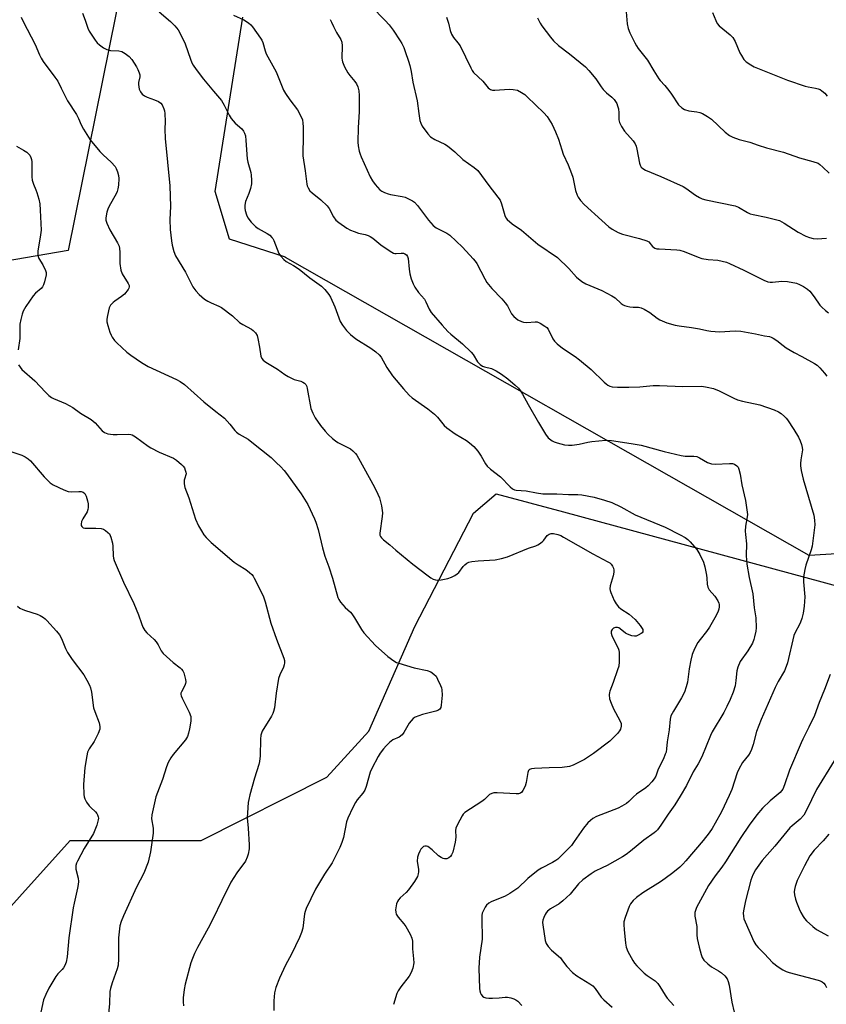
# Model space of a CAD drawing. Units: inches. Extents: x 1303766 to 1309766, y 561447 to 565446.
# Drawn here: x 1304358 to 1304656, y 562247 to 562611 of the extents above; entities that cross this region are included whole.
import ezdxf

# ---------------------------------------------------------------- set-up
doc = ezdxf.new("R2010")
doc.units = ezdxf.units.IN
doc.header["$MEASUREMENT"] = 0
for name, color, linetype in [('NTRL-Farm Land', 3, 'Continuous'), ('NTRL-Trees', 3, 'Continuous'), ('Undefined', 1, 'Continuous')]:
    doc.layers.add(name, color=color, linetype=linetype)

msp = doc.modelspace()

# ---------------------------------------------------------------- linework, layer by layer
at = {"layer": 'NTRL-Farm Land'}
msp.add_lwpolyline([(1304500.1, 563138.32), (1304376.28, 562525.49), (1304061.13, 562471.32), (1303961.01, 562555.03), (1303918.72, 562596.24), (1303769.13, 562616.64), (1303766.37, 562516.88), (1303766.46, 563300.45)], dxfattribs=at)
at = {"layer": 'NTRL-Trees'}
msp.add_lwpolyline([(1304339.51, 562266.16), (1304377.01, 562307.64), (1304410.35, 562307.64), (1304425.38, 562307.64), (1304471.76, 562331.08), (1304487.21, 562348.08), (1304504.22, 562386.73), (1304525.86, 562428.46), (1304534.29, 562435.69), (1304559.13, 562428.97), (1304661.77, 562401.22)], dxfattribs=at)
msp.add_polyline3d([(1304753.73, 562632.05, 0), (1304755.61, 562605.03, 0), (1304783.38, 562538.97, 0), (1304795.77, 562504.44, 0), (1304798.02, 562457.14, 0), (1304795.77, 562433.12, 0), (1304776.63, 562418.86, 0), (1304730.46, 562414.73, 0), (1304692.55, 562415.48, 0), (1304649.75, 562412.89, 0), (1304456.55, 562522.81, 0), (1304456.53, 562522.93, 0), (1304435.82, 562529.58, 0), (1304430.56, 562547.22, 0), (1304440.7, 562611.54, 0)], dxfattribs=at)
at = {"layer": 'Undefined'}
for points, elevation in [([(1304488.16, 562615.58), (1304493.28, 562610.38), (1304494.8, 562608.69), (1304496.22, 562606.78), (1304498.84, 562602.84), (1304499.42, 562601.83), (1304500.13, 562600.31), (1304500.65, 562598.95), (1304501.92, 562595.32), (1304502.4, 562593.67), (1304502.88, 562591.5), (1304503.55, 562587.52), (1304505.16, 562580.67), (1304505.72, 562575.99), (1304506.13, 562573.46), (1304506.44, 562572.38), (1304507, 562571.36), (1304509.04, 562568.48), (1304510.01, 562567.45), (1304511.57, 562566.45), (1304515.31, 562564.64), (1304516.33, 562564.04), (1304519.01, 562561.82), (1304521.97, 562559.05), (1304526.14, 562556.14), (1304527.46, 562555), (1304531.58, 562549.44), (1304534.86, 562545.19), (1304535.69, 562543.97), (1304536.23, 562542.67), (1304537.5, 562538.31), (1304537.83, 562537.55), (1304538.31, 562536.89), (1304540.22, 562535.28), (1304543.64, 562532.98), (1304547, 562529.95), (1304549.69, 562527.83), (1304556.87, 562522.86), (1304561.05, 562518.78), (1304563.94, 562515.59), (1304565.88, 562514), (1304567.31, 562513.12), (1304573.29, 562510.67), (1304576.99, 562508.75), (1304578.24, 562507.96), (1304580.41, 562505.92), (1304581.11, 562505.41), (1304581.62, 562505.15), (1304582.45, 562504.89), (1304583.62, 562504.69), (1304584.81, 562504.58), (1304586.79, 562504.56), (1304587.83, 562504.31), (1304588.88, 562503.77), (1304590.92, 562502.51), (1304593.72, 562500.47), (1304594.73, 562499.88), (1304597.3, 562498.71), (1304600.32, 562497.86), (1304601.76, 562497.62), (1304606.35, 562497.08), (1304609.28, 562496.51), (1304612.03, 562495.87), (1304613.48, 562495.68), (1304616.75, 562495.48), (1304622.49, 562495.78), (1304624.51, 562495.68), (1304630.01, 562494.73), (1304633.31, 562493.97), (1304635.16, 562493.65), (1304635.72, 562493.49), (1304636.45, 562493.14), (1304637.85, 562492.2), (1304640.15, 562490.39), (1304641.35, 562489.57), (1304644.31, 562487.78), (1304647.08, 562486.37), (1304651.75, 562483.77), (1304652.73, 562483.12), (1304653.76, 562482.13), (1304655.46, 562480.19), (1304656.29, 562479.03)], 380), ([(1304582.13, 562615.06), (1304582.6, 562609.06), (1304582.94, 562607.39), (1304583.56, 562605.74), (1304585.44, 562602.03), (1304586.01, 562600.99), (1304586.66, 562600.03), (1304590.11, 562595.7), (1304592.43, 562591.74), (1304594.29, 562588.79), (1304594.81, 562588.13), (1304596.49, 562586.36), (1304597.96, 562584.51), (1304599.01, 562583.09), (1304601.62, 562579.21), (1304602.77, 562578.04), (1304603.75, 562577.5), (1304605.4, 562577.03), (1304608.28, 562576.65), (1304609.4, 562576.41), (1304610.48, 562575.96), (1304612.3, 562574.96), (1304613.71, 562573.92), (1304618.8, 562569.15), (1304620.4, 562567.95), (1304621.63, 562567.27), (1304624.01, 562566.43), (1304627.87, 562565.4), (1304631.02, 562564.3), (1304634.06, 562563.35), (1304640.34, 562561.7), (1304646.23, 562559.67), (1304651.17, 562558.33), (1304653.06, 562557.62), (1304653.78, 562557.17), (1304654.87, 562556.23), (1304657.18, 562554.04)], 374), ([(1304614.13, 562613.26), (1304615.35, 562610.29), (1304615.87, 562609.26), (1304616.58, 562608.41), (1304620.63, 562604.99), (1304621.59, 562604.01), (1304622.42, 562602.55), (1304624.25, 562598.4), (1304624.79, 562597.37), (1304625.73, 562595.92), (1304626.57, 562595.13), (1304628.26, 562593.98), (1304629.55, 562593.28), (1304641.84, 562588.25), (1304648.31, 562586.06), (1304649.46, 562585.8), (1304652.09, 562585.38), (1304653.1, 562585.13), (1304653.82, 562584.82), (1304654.52, 562584.37), (1304655.58, 562583.48), (1304656.46, 562582.35)], 372), ([(1304515.94, 562611.54), (1304516.62, 562609.3), (1304517.29, 562606.62), (1304517.78, 562605.32), (1304518.49, 562604.1), (1304520.16, 562602.14), (1304520.95, 562600.99), (1304524.89, 562592.82), (1304525.43, 562591.84), (1304525.92, 562591.16), (1304529.34, 562587.89), (1304531.34, 562585.45), (1304531.76, 562585.08), (1304532.19, 562584.83), (1304532.93, 562584.62), (1304533.78, 562584.58), (1304539.09, 562584.94), (1304540.54, 562584.92), (1304542.15, 562584.56), (1304543.65, 562583.79), (1304544.83, 562583), (1304545.71, 562582.22), (1304551.84, 562576.27), (1304553.05, 562574.85), (1304554.89, 562571.97), (1304556.13, 562569.3), (1304557.25, 562566.58), (1304558.45, 562562.56), (1304558.98, 562561.05), (1304560.8, 562557.12), (1304562.11, 562553.91), (1304562.56, 562552.55), (1304563.6, 562547.58), (1304564.11, 562545.91), (1304564.53, 562545.15), (1304565.39, 562543.95), (1304566.8, 562542.47), (1304573.24, 562536.48), (1304575.9, 562534.17), (1304577.07, 562533.31), (1304579.34, 562532.1), (1304580.92, 562531.44), (1304587.13, 562529.93), (1304589.85, 562529.02), (1304590.55, 562528.6), (1304591.92, 562526.98), (1304592.34, 562526.62), (1304592.81, 562526.34), (1304593.62, 562526.12), (1304594.47, 562526.02), (1304600.9, 562525.72), (1304602.05, 562525.59), (1304603.68, 562525.07), (1304608.8, 562522.97), (1304610.18, 562522.51), (1304612.5, 562522.11), (1304616.07, 562521.82), (1304619.26, 562521.12), (1304620.33, 562520.71), (1304625.72, 562518.2), (1304633, 562514.51), (1304634.56, 562513.87), (1304635.39, 562513.73), (1304636.24, 562513.7), (1304639.73, 562514.08), (1304641.74, 562513.95), (1304645.14, 562513.37), (1304646.2, 562512.95), (1304647.73, 562512.12), (1304649.19, 562511.18), (1304650.03, 562510.4), (1304651.69, 562508.37), (1304653.72, 562505.32), (1304654.51, 562504.48), (1304655.8, 562503.3), (1304656.92, 562502.38)], 378), ([(1304549.5, 562611.34), (1304550.48, 562609.34), (1304551.09, 562608.36), (1304554.3, 562604.18), (1304555.42, 562602.83), (1304557.27, 562601.14), (1304561.31, 562598.09), (1304567.27, 562593.18), (1304568.43, 562591.9), (1304571.03, 562588.81), (1304573.06, 562585.8), (1304573.78, 562584.89), (1304575.02, 562583.64), (1304577, 562582.01), (1304577.79, 562581.16), (1304578.75, 562579.71), (1304579.06, 562578.89), (1304579.36, 562577.75), (1304579.59, 562576.29), (1304579.55, 562573.64), (1304579.76, 562572.73), (1304580.54, 562571.21), (1304581.63, 562569.51), (1304584.8, 562565.9), (1304585.6, 562564.77), (1304585.9, 562563.97), (1304586.18, 562562.85), (1304587.12, 562557.67), (1304587.4, 562556.89), (1304587.83, 562556.24), (1304588.41, 562555.7), (1304589.41, 562555.15), (1304595.1, 562552.72), (1304603.28, 562549.04), (1304604.28, 562548.42), (1304607.87, 562545.85), (1304609.29, 562544.98), (1304610.27, 562544.5), (1304611.67, 562544.12), (1304622.43, 562541.91), (1304623.75, 562541.39), (1304626.97, 562539.51), (1304628.03, 562539.04), (1304629.18, 562538.74), (1304633.88, 562537.8), (1304637.36, 562536.93), (1304638.78, 562536.5), (1304640.53, 562535.58), (1304645.7, 562532.27), (1304648.57, 562530.77), (1304649.92, 562530.22), (1304651.31, 562529.88), (1304652.72, 562529.7), (1304656.17, 562529.95)], 376), ([(1304357.58, 562394.2), (1304358.49, 562393.49), (1304359.49, 562392.95), (1304360.59, 562392.54), (1304364.85, 562391.21), (1304365.91, 562390.73), (1304367.15, 562390.01), (1304367.84, 562389.48), (1304368.46, 562388.86), (1304372, 562384.9), (1304373.12, 562383.54), (1304373.81, 562382.27), (1304375.34, 562378.6), (1304376.07, 562377.13), (1304377.81, 562374.48), (1304382.03, 562368.84), (1304383.23, 562366.85), (1304384.18, 562365.06), (1304384.52, 562364.01), (1304384.84, 562362.38), (1304385.68, 562356.67), (1304386.13, 562355.28), (1304387.7, 562351.17), (1304388.02, 562349.8), (1304387.97, 562348.73), (1304387.34, 562347.13), (1304385.88, 562344.28), (1304384, 562341.56), (1304383.62, 562340.83), (1304383.44, 562340.29), (1304383.14, 562338.89), (1304382.47, 562334.61), (1304382, 562328.37), (1304382.11, 562324.67), (1304382.2, 562323.84), (1304382.42, 562323.04), (1304383.08, 562321.81), (1304384.06, 562320.44), (1304384.65, 562319.83), (1304386.38, 562318.33), (1304386.9, 562317.68), (1304387.15, 562317.2), (1304387.4, 562316.43), (1304387.46, 562315.9), (1304387.41, 562315.34), (1304386.83, 562313.38), (1304385.67, 562310.34), (1304382.13, 562304.7), (1304379.74, 562300.08), (1304379.39, 562299.3), (1304379.13, 562298.5), (1304379.08, 562297.95), (1304379.16, 562297.13), (1304379.98, 562293.83), (1304380.06, 562292.51), (1304380.01, 562291.45), (1304379.77, 562290.09), (1304378.5, 562284.59), (1304378.17, 562282.84), (1304376.54, 562271.76), (1304375.89, 562264.82), (1304375.51, 562262.81), (1304375.09, 562261.51), (1304374.62, 562260.67), (1304374.11, 562260.08), (1304372.46, 562258.53), (1304371.7, 562257.54), (1304369.2, 562253.16), (1304368, 562250.81), (1304367.22, 562248.92), (1304365.78, 562242.61)], 396), ([(1304657.54, 562368.97), (1304655.49, 562363.37), (1304653.47, 562358.58), (1304651.74, 562353.86), (1304649.72, 562349.52), (1304647.42, 562345.12), (1304646.8, 562343.78), (1304642.58, 562333.7), (1304640.71, 562328.23), (1304640.03, 562326.59), (1304639.63, 562325.98), (1304639.12, 562325.41), (1304635.35, 562322.28), (1304632.56, 562319.58), (1304630.44, 562317.16), (1304627.59, 562313.3), (1304624.55, 562308.78), (1304618.86, 562299.77), (1304617.54, 562297.91), (1304615.07, 562294.69), (1304612.59, 562291.06), (1304608.26, 562282.95), (1304607.81, 562281.92), (1304607.59, 562281.12), (1304607.64, 562279.71), (1304608.28, 562275.99), (1304608.31, 562272.91), (1304608.44, 562271.51), (1304609.17, 562268.32), (1304609.93, 562265.58), (1304610.3, 562264.52), (1304610.89, 562263.58), (1304612.34, 562262.17), (1304613.73, 562261.1), (1304616.27, 562259.65), (1304617.38, 562258.88), (1304618.63, 562257.75), (1304619.47, 562256.63), (1304619.93, 562255.62), (1304620.31, 562254.28), (1304621.28, 562248.06), (1304622.06, 562244.37)], 380), ([(1304658.98, 562337.04), (1304652.53, 562326.48), (1304648.86, 562318.9), (1304647.83, 562317.09), (1304646.43, 562315.6), (1304643.5, 562313.13), (1304642.7, 562312.32), (1304637.14, 562305.58), (1304632.42, 562300.26), (1304631.16, 562298.6), (1304629.98, 562296.89), (1304629.03, 562295.03), (1304628.29, 562293.08), (1304626.3, 562285.37), (1304625.51, 562281.7), (1304625.43, 562280.84), (1304625.5, 562279.81), (1304625.71, 562278.79), (1304626.11, 562277.68), (1304629.35, 562270.4), (1304630.07, 562269.19), (1304630.95, 562268.15), (1304633.26, 562265.91), (1304636.3, 562262.61), (1304638.33, 562261.06), (1304640.02, 562260), (1304641.33, 562259.4), (1304642.42, 562259.01), (1304653.06, 562256.2), (1304653.9, 562255.92), (1304654.64, 562255.52), (1304655.23, 562255), (1304655.73, 562254.4), (1304656.19, 562253.43)], 378), ([(1304657.1, 562310.07), (1304654.99, 562307.61), (1304651.59, 562304.08), (1304650.07, 562302.02), (1304648.05, 562298.39), (1304645.38, 562292.94), (1304644.66, 562290.74), (1304644.41, 562289.62), (1304644.31, 562288.77), (1304644.39, 562287.68), (1304644.73, 562286.05), (1304645.09, 562284.94), (1304646.09, 562282.49), (1304646.7, 562281.15), (1304647.56, 562279.6), (1304648.06, 562278.88), (1304648.83, 562278.05), (1304651.11, 562275.91), (1304652.47, 562274.88), (1304656.75, 562272.53)], 376)]:
    msp.add_lwpolyline(points, dxfattribs=dict(at, elevation=elevation))
for points in [[(1304381.54, 562613.04, 388), (1304382.6, 562610.43, 388), (1304383.59, 562607.47, 388), (1304384.07, 562606.44, 388), (1304386.28, 562603.02, 388), (1304387.01, 562602.15, 388), (1304387.81, 562601.36, 388), (1304389.32, 562600.2, 388), (1304390.57, 562599.63, 388), (1304391.97, 562599.32, 388), (1304394.97, 562599.09, 388), (1304396.11, 562598.86, 388), (1304397.32, 562598.21, 388), (1304398.85, 562596.99, 388), (1304399.73, 562595.88, 388), (1304401.49, 562593.25, 388), (1304402.05, 562592.28, 388), (1304402.55, 562591.04, 388), (1304402.72, 562590.28, 388), (1304402.74, 562589.58, 388), (1304402.3, 562587.51, 388), (1304402.25, 562586.67, 388), (1304402.52, 562584.97, 388), (1304402.95, 562583.97, 388), (1304403.65, 562583.19, 388), (1304404.5, 562582.54, 388), (1304405.49, 562582.06, 388), (1304408.1, 562581.07, 388), (1304409.62, 562580.41, 388), (1304410.5, 562579.83, 388), (1304410.97, 562579.22, 388), (1304411.64, 562577.77, 388), (1304411.84, 562577, 388), (1304411.98, 562575.95, 388), (1304412.13, 562573.07, 388), (1304411.98, 562570.18, 388), (1304412.07, 562566.82, 388), (1304413.79, 562549.35, 388), (1304414.03, 562541.66, 388), (1304413.76, 562536.91, 388), (1304413.94, 562533.16, 388), (1304414.38, 562529.07, 388), (1304414.65, 562527.36, 388), (1304415.27, 562525.12, 388), (1304415.89, 562523.49, 388), (1304419.58, 562517.39, 388), (1304422.36, 562512, 388), (1304423.36, 562510.58, 388), (1304424.63, 562509.23, 388), (1304426.64, 562507.51, 388), (1304427.82, 562506.69, 388), (1304429.08, 562506.08, 388), (1304431.91, 562504.93, 388), (1304432.9, 562504.38, 388), (1304436.88, 562501.29, 388), (1304439.54, 562498.82, 388), (1304440.74, 562498.09, 388), (1304443.9, 562496.42, 388), (1304444.58, 562495.88, 388), (1304445.39, 562495.03, 388), (1304445.99, 562494.07, 388), (1304446.31, 562492.97, 388), (1304446.9, 562489.79, 388), (1304447.38, 562486.46, 388), (1304447.78, 562485.57, 388), (1304448.27, 562484.99, 388), (1304449.21, 562484.29, 388), (1304453.55, 562481.63, 388), (1304456.3, 562479.64, 388), (1304457.48, 562478.9, 388), (1304459.71, 562477.81, 388), (1304462.17, 562477.17, 388), (1304462.94, 562476.88, 388), (1304463.55, 562476.49, 388), (1304464.03, 562475.97, 388), (1304464.34, 562475.27, 388), (1304464.53, 562474.49, 388), (1304465.85, 562467.16, 388), (1304466.54, 562465.35, 388), (1304467.49, 562463.66, 388), (1304469.43, 562460.91, 388), (1304471.14, 562458.73, 388), (1304472.21, 562457.57, 388), (1304473.84, 562456.06, 388), (1304474.91, 562455.16, 388), (1304475.76, 562454.6, 388), (1304480.44, 562452.23, 388), (1304481.33, 562451.53, 388), (1304482.3, 562450.52, 388), (1304482.82, 562449.85, 388), (1304483.43, 562448.84, 388), (1304489.36, 562438.1, 388), (1304490.61, 562435.48, 388), (1304491.15, 562434.12, 388), (1304491.9, 562431.25, 388), (1304492.24, 562429.51, 388), (1304492.27, 562428.66, 388), (1304492.16, 562427.25, 388), (1304491.28, 562421.1, 388), (1304491.36, 562420.33, 388), (1304491.57, 562419.85, 388), (1304491.89, 562419.41, 388), (1304492.7, 562418.61, 388), (1304495.05, 562416.76, 388), (1304497.2, 562414.88, 388), (1304503.49, 562409.65, 388), (1304509.13, 562405.34, 388), (1304510.09, 562404.67, 388), (1304511.06, 562404.16, 388), (1304511.81, 562403.86, 388), (1304512.59, 562403.73, 388), (1304513.96, 562403.89, 388), (1304516.44, 562404.45, 388), (1304517.78, 562404.92, 388), (1304519, 562405.52, 388), (1304519.89, 562406.09, 388), (1304520.49, 562406.63, 388), (1304522.12, 562408.81, 388), (1304522.72, 562409.45, 388), (1304523.38, 562410, 388), (1304524.13, 562410.39, 388), (1304525.28, 562410.66, 388), (1304527.66, 562410.97, 388), (1304533.86, 562411.34, 388), (1304536.17, 562411.8, 388), (1304538.46, 562412.39, 388), (1304546.22, 562415.56, 388), (1304548.92, 562416.5, 388), (1304549.69, 562416.86, 388), (1304550.65, 562417.46, 388), (1304551.52, 562418.16, 388), (1304551.9, 562418.58, 388), (1304553.05, 562420.22, 388), (1304553.78, 562420.74, 388), (1304554.59, 562420.97, 388), (1304555.45, 562421.01, 388), (1304557.05, 562420.62, 388), (1304558.08, 562420.21, 388), (1304559.13, 562419.67, 388), (1304569.92, 562413.5, 388), (1304575.44, 562410.57, 388), (1304576.16, 562410.13, 388), (1304576.76, 562409.63, 388), (1304577.23, 562408.98, 388), (1304577.53, 562408.26, 388), (1304577.7, 562407.5, 388), (1304577.73, 562406.72, 388), (1304577.5, 562405.42, 388), (1304576.37, 562401.68, 388), (1304576.22, 562400.54, 388), (1304576.3, 562400, 388), (1304576.56, 562399.19, 388), (1304577.81, 562396.26, 388), (1304578.54, 562394.99, 388), (1304579.46, 562393.94, 388), (1304580.31, 562393.25, 388), (1304583.34, 562391.18, 388), (1304585.57, 562389.31, 388), (1304587.44, 562387.02, 388), (1304588.34, 562385.6, 388), (1304588.44, 562385.13, 388), (1304588.37, 562384.75, 388), (1304588.16, 562384.39, 388), (1304587.84, 562384.06, 388), (1304586.67, 562383.42, 388), (1304585.89, 562383.16, 388), (1304585.37, 562383.08, 388), (1304584.29, 562383.24, 388), (1304582.7, 562383.83, 388), (1304581.98, 562384.26, 388), (1304580.01, 562385.86, 388), (1304579.51, 562386.14, 388), (1304579, 562386.29, 388), (1304578.25, 562386.3, 388), (1304577.56, 562386.08, 388), (1304577.03, 562385.59, 388), (1304576.7, 562384.94, 388), (1304576.7, 562384.18, 388), (1304576.96, 562383.37, 388), (1304577.71, 562381.74, 388), (1304579.28, 562378.74, 388), (1304579.56, 562377.98, 388), (1304579.68, 562377.14, 388), (1304579.66, 562373.68, 388), (1304579.48, 562371.98, 388), (1304579.09, 562370.68, 388), (1304577.45, 562366.02, 388), (1304576.22, 562362.86, 388), (1304576.08, 562362.32, 388), (1304576, 562361.45, 388), (1304576.11, 562359.99, 388), (1304576.66, 562358.38, 388), (1304577.62, 562356.29, 388), (1304579.93, 562351.95, 388), (1304580.34, 562350.91, 388), (1304580.42, 562350.38, 388), (1304580.39, 562349.86, 388), (1304580.13, 562348.83, 388), (1304579.73, 562348.12, 388), (1304579, 562347.24, 388), (1304576.16, 562344.36, 388), (1304570.13, 562339.8, 388), (1304566.86, 562337.57, 388), (1304562.67, 562335.45, 388), (1304561.28, 562335.01, 388), (1304558.68, 562334.58, 388), (1304553.82, 562334.48, 388), (1304548.46, 562334.22, 388), (1304547.31, 562334.1, 388), (1304546.57, 562333.84, 388), (1304546.2, 562333.49, 388), (1304545.9, 562332.79, 388), (1304545.33, 562329.12, 388), (1304544.96, 562327.76, 388), (1304544.13, 562326.1, 388), (1304543.71, 562325.57, 388), (1304543.19, 562325.18, 388), (1304542.49, 562324.93, 388), (1304541.65, 562324.87, 388), (1304534.6, 562325.28, 388), (1304533.45, 562325.23, 388), (1304532.62, 562325.02, 388), (1304531.84, 562324.67, 388), (1304531.4, 562324.36, 388), (1304529.9, 562322.78, 388), (1304529.01, 562322.07, 388), (1304522.73, 562318.06, 388), (1304522.13, 562317.46, 388), (1304521.66, 562316.74, 388), (1304520.01, 562313.59, 388), (1304519.42, 562312.25, 388), (1304519.24, 562311.44, 388), (1304519.36, 562308.93, 388), (1304519.16, 562307.14, 388), (1304518.22, 562303.42, 388), (1304517.78, 562302.45, 388), (1304517.36, 562301.8, 388), (1304516.8, 562301.29, 388), (1304516.03, 562300.98, 388), (1304515.21, 562300.91, 388), (1304514.7, 562301.04, 388), (1304513.94, 562301.38, 388), (1304512.98, 562301.99, 388), (1304510.6, 562304.22, 388), (1304509, 562305.42, 388), (1304508.52, 562305.62, 388), (1304507.91, 562305.64, 388), (1304507.49, 562305.48, 388), (1304507.07, 562305.15, 388), (1304506.51, 562304.5, 388), (1304506.06, 562303.75, 388), (1304505.58, 562302.66, 388), (1304505.24, 562301.54, 388), (1304505.15, 562300.11, 388), (1304505.58, 562297.03, 388), (1304505.62, 562296.19, 388), (1304505.51, 562295.39, 388), (1304505.18, 562294.36, 388), (1304504.12, 562292.59, 388), (1304501.92, 562289.51, 388), (1304501, 562288.5, 388), (1304498.83, 562286.57, 388), (1304498.17, 562285.83, 388), (1304497.79, 562285.17, 388), (1304497.52, 562284.36, 388), (1304497.13, 562282.09, 388), (1304497.18, 562281.28, 388), (1304497.41, 562280.55, 388), (1304498.12, 562279.38, 388), (1304500.2, 562276.91, 388), (1304500.89, 562275.97, 388), (1304502.47, 562273.18, 388), (1304503.16, 562271.6, 388), (1304503.32, 562270.5, 388), (1304503.36, 562267.76, 388), (1304503.79, 562263.99, 388), (1304503.83, 562262.54, 388), (1304503.53, 562260.57, 388), (1304502.91, 562259.02, 388), (1304502.09, 562257.58, 388), (1304499.1, 562253.7, 388), (1304498.1, 562252.24, 388), (1304497.64, 562251.17, 388), (1304496.42, 562247.2, 388)], [(1304409.83, 562613.59, 386), (1304414.09, 562609.92, 386), (1304415.69, 562608.32, 386), (1304416.91, 562606.83, 386), (1304417.74, 562605.34, 386), (1304419.48, 562601.72, 386), (1304421.38, 562596.01, 386), (1304421.92, 562594.75, 386), (1304422.44, 562593.8, 386), (1304423.55, 562592.24, 386), (1304426.28, 562588.71, 386), (1304429.92, 562584.22, 386), (1304432.86, 562580.8, 386), (1304433.91, 562579.06, 386), (1304435.69, 562575.39, 386), (1304436.42, 562574.16, 386), (1304437.94, 562572.46, 386), (1304440.35, 562570.33, 386), (1304441.02, 562569.46, 386), (1304441.4, 562568.75, 386), (1304441.68, 562567.71, 386), (1304441.89, 562566.08, 386), (1304442.36, 562559.26, 386), (1304442.61, 562558.1, 386), (1304443.72, 562554.28, 386), (1304443.89, 562553.19, 386), (1304444, 562551.46, 386), (1304443.95, 562550.03, 386), (1304443.58, 562548.39, 386), (1304443.01, 562546.51, 386), (1304441.79, 562543.49, 386), (1304441.51, 562542.17, 386), (1304441.48, 562541.12, 386), (1304441.63, 562540.26, 386), (1304442.15, 562538.56, 386), (1304442.62, 562537.48, 386), (1304443.8, 562535.89, 386), (1304445.38, 562534.25, 386), (1304446.37, 562533.6, 386), (1304449.77, 562531.73, 386), (1304450.66, 562531.05, 386), (1304451.45, 562530.28, 386), (1304451.78, 562529.85, 386), (1304452.2, 562529.08, 386), (1304454.1, 562524.35, 386), (1304454.72, 562523.38, 386), (1304455.86, 562522.09, 386), (1304456.74, 562521.4, 386), (1304459.43, 562519.93, 386), (1304461.5, 562518.54, 386), (1304465.53, 562515.32, 386), (1304469.78, 562512.31, 386), (1304471.03, 562511.08, 386), (1304472.51, 562509.25, 386), (1304473.15, 562508.27, 386), (1304474.66, 562504.71, 386), (1304476.68, 562499.3, 386), (1304477.54, 562497.86, 386), (1304479.06, 562495.87, 386), (1304480.53, 562494.49, 386), (1304482.52, 562492.83, 386), (1304487.94, 562489.43, 386), (1304489.79, 562488.06, 386), (1304491.1, 562486.96, 386), (1304491.83, 562486.08, 386), (1304493.95, 562482.23, 386), (1304496.01, 562479.17, 386), (1304500.01, 562474.42, 386), (1304502.19, 562472.05, 386), (1304503.27, 562471.08, 386), (1304509.04, 562467.06, 386), (1304511.49, 562465.09, 386), (1304512.66, 562463.95, 386), (1304515.03, 562460.92, 386), (1304516.01, 562459.95, 386), (1304519.12, 562457.81, 386), (1304523.26, 562455.29, 386), (1304524.42, 562454.41, 386), (1304525.97, 562453.07, 386), (1304526.8, 562452.25, 386), (1304527.47, 562451.36, 386), (1304528.67, 562449.48, 386), (1304530.27, 562446.75, 386), (1304530.94, 562445.88, 386), (1304532.13, 562444.76, 386), (1304535.8, 562441.89, 386), (1304539.47, 562438.2, 386), (1304540.34, 562437.48, 386), (1304540.97, 562437.16, 386), (1304541.66, 562436.99, 386), (1304545.28, 562436.77, 386), (1304549.09, 562435.98, 386), (1304551.54, 562435.63, 386), (1304556.7, 562435.64, 386), (1304560.94, 562435.41, 386), (1304564.38, 562435.36, 386), (1304565.82, 562435.26, 386), (1304570.44, 562434.42, 386), (1304574.3, 562433.36, 386), (1304576.98, 562432.5, 386), (1304580.3, 562430.9, 386), (1304585.61, 562427.91, 386), (1304596.58, 562423.28, 386), (1304602.15, 562420.54, 386), (1304604.03, 562419.47, 386), (1304604.98, 562418.77, 386), (1304605.84, 562417.97, 386), (1304608.35, 562415.05, 386), (1304609.39, 562413.28, 386), (1304610.8, 562410.38, 386), (1304611.28, 562408.74, 386), (1304611.9, 562405.66, 386), (1304612.05, 562404.53, 386), (1304612.16, 562402.25, 386), (1304612.38, 562401.18, 386), (1304612.89, 562400.25, 386), (1304615.01, 562397.86, 386), (1304616.14, 562396.11, 386), (1304616.47, 562395.31, 386), (1304616.56, 562394.76, 386), (1304616.57, 562393.9, 386), (1304616.45, 562393.04, 386), (1304616.06, 562391.97, 386), (1304615.03, 562389.89, 386), (1304612.97, 562386.45, 386), (1304611.86, 562384.82, 386), (1304609.5, 562381.91, 386), (1304608.67, 562380.71, 386), (1304607.5, 562378.4, 386), (1304606.58, 562376.3, 386), (1304606.09, 562374.3, 386), (1304605.54, 562371.06, 386), (1304604.86, 562366.13, 386), (1304604.45, 562364.42, 386), (1304603.75, 562362.48, 386), (1304602.7, 562360.37, 386), (1304601.99, 562359.09, 386), (1304599.69, 562355.46, 386), (1304598.78, 562353.66, 386), (1304598.52, 562352.47, 386), (1304598.15, 562348.48, 386), (1304597.38, 562344.12, 386), (1304597.15, 562341.49, 386), (1304596.96, 562340.34, 386), (1304596.69, 562339.5, 386), (1304595.98, 562337.86, 386), (1304594.05, 562333.97, 386), (1304593.15, 562331.47, 386), (1304592.63, 562330.45, 386), (1304591.76, 562329.32, 386), (1304590.37, 562327.88, 386), (1304589.45, 562327.16, 386), (1304586.04, 562324.8, 386), (1304585, 562323.86, 386), (1304583.28, 562322.09, 386), (1304582.36, 562321.39, 386), (1304580.59, 562320.33, 386), (1304579.28, 562319.66, 386), (1304571.28, 562316.52, 386), (1304569.99, 562315.8, 386), (1304569.02, 562315.13, 386), (1304568.07, 562314.2, 386), (1304566.44, 562312.23, 386), (1304563.09, 562307.33, 386), (1304562.01, 562305.9, 386), (1304560.66, 562304.46, 386), (1304556.97, 562300.82, 386), (1304556.29, 562300.29, 386), (1304555.07, 562299.55, 386), (1304551, 562297.54, 386), (1304549.79, 562296.8, 386), (1304546.01, 562293.65, 386), (1304542.23, 562290.13, 386), (1304539.34, 562288.08, 386), (1304537.56, 562287.1, 386), (1304532.47, 562285.08, 386), (1304531.5, 562284.53, 386), (1304530.69, 562283.8, 386), (1304530.19, 562283.14, 386), (1304529.54, 562281.9, 386), (1304529.13, 562280.86, 386), (1304528.98, 562280.03, 386), (1304528.93, 562278.89, 386), (1304529.07, 562271.26, 386), (1304528.17, 562264.63, 386), (1304527.86, 562260.52, 386), (1304528.08, 562253.07, 386), (1304528.18, 562252.19, 386), (1304528.42, 562251.37, 386), (1304528.71, 562250.88, 386), (1304529.25, 562250.22, 386), (1304529.68, 562249.9, 386), (1304530.42, 562249.66, 386), (1304531.51, 562249.55, 386), (1304532.94, 562249.53, 386), (1304535.32, 562249.65, 386), (1304537.62, 562249.87, 386), (1304538.48, 562249.85, 386), (1304539.63, 562249.61, 386), (1304540.75, 562249.26, 386), (1304541.54, 562248.9, 386), (1304542.2, 562248.41, 386), (1304543.75, 562246.8, 386)], [(1304358.97, 562611.54, 390), (1304359.73, 562609.93, 390), (1304364.16, 562601.42, 390), (1304365.69, 562597.71, 390), (1304366.31, 562596.41, 390), (1304367.05, 562595.23, 390), (1304371.42, 562589.44, 390), (1304372.42, 562587.98, 390), (1304373.73, 562585.42, 390), (1304375.99, 562580.74, 390), (1304379.32, 562575.61, 390), (1304380.09, 562574.11, 390), (1304381.05, 562571.78, 390), (1304381.91, 562570.24, 390), (1304384.45, 562566.28, 390), (1304387.94, 562562.01, 390), (1304389.15, 562560.72, 390), (1304392.17, 562558, 390), (1304393.59, 562556.49, 390), (1304394.05, 562555.77, 390), (1304394.51, 562554.48, 390), (1304394.83, 562553.13, 390), (1304394.93, 562551.97, 390), (1304394.88, 562549.59, 390), (1304394.66, 562548.21, 390), (1304394.34, 562547.17, 390), (1304393.98, 562546.37, 390), (1304391.39, 562541.75, 390), (1304390.89, 562540.73, 390), (1304390.57, 562539.65, 390), (1304390.28, 562538.26, 390), (1304390.16, 562537.43, 390), (1304390.16, 562536.62, 390), (1304390.5, 562535.52, 390), (1304391.67, 562533.13, 390), (1304394.5, 562528.32, 390), (1304395.11, 562527.03, 390), (1304395.28, 562526.21, 390), (1304395.39, 562524.8, 390), (1304395.38, 562520.66, 390), (1304395.75, 562518.19, 390), (1304396.27, 562516.89, 390), (1304398.48, 562513.21, 390), (1304398.77, 562512.49, 390), (1304398.82, 562512.02, 390), (1304398.7, 562511.56, 390), (1304398.46, 562511.1, 390), (1304397.06, 562509.35, 390), (1304396, 562508.44, 390), (1304393.48, 562506.78, 390), (1304392.84, 562506.27, 390), (1304391.94, 562505.22, 390), (1304391.47, 562504.24, 390), (1304391.16, 562503.12, 390), (1304390.7, 562500.82, 390), (1304390.58, 562499.96, 390), (1304390.6, 562499.11, 390), (1304390.93, 562497.73, 390), (1304391.72, 562495.28, 390), (1304392.14, 562494.21, 390), (1304392.56, 562493.45, 390), (1304393.44, 562492.24, 390), (1304394.23, 562491.34, 390), (1304397.97, 562487.88, 390), (1304399.38, 562486.79, 390), (1304403.3, 562484.12, 390), (1304404.55, 562483.35, 390), (1304405.86, 562482.69, 390), (1304416.26, 562477.86, 390), (1304417.66, 562477.08, 390), (1304419.2, 562476, 390), (1304426.39, 562469.63, 390), (1304430.76, 562466.02, 390), (1304433.93, 562463.52, 390), (1304435.96, 562461.37, 390), (1304437.81, 562459.05, 390), (1304438.41, 562458.4, 390), (1304439.36, 562457.71, 390), (1304442.71, 562455.8, 390), (1304444.12, 562454.75, 390), (1304451.16, 562449.05, 390), (1304453.24, 562447.14, 390), (1304454.65, 562445.72, 390), (1304455.97, 562444.26, 390), (1304456.89, 562443.14, 390), (1304462.26, 562435.68, 390), (1304464.69, 562431.68, 390), (1304467.17, 562426.47, 390), (1304467.69, 562425.14, 390), (1304468.5, 562422.42, 390), (1304470.17, 562415.76, 390), (1304471.07, 562412.61, 390), (1304472.52, 562408.71, 390), (1304473.89, 562404.57, 390), (1304475.87, 562397.4, 390), (1304476.2, 562396.59, 390), (1304476.82, 562395.63, 390), (1304478.5, 562393.63, 390), (1304480.45, 562391.95, 390), (1304481.02, 562391.31, 390), (1304481.97, 562389.84, 390), (1304484.5, 562385.51, 390), (1304485.38, 562384.34, 390), (1304489.74, 562379.66, 390), (1304494.24, 562375.61, 390), (1304496.52, 562373.99, 390), (1304497.49, 562373.45, 390), (1304498.31, 562373.13, 390), (1304503.99, 562371.44, 390), (1304508.81, 562370.43, 390), (1304510.14, 562369.91, 390), (1304511.31, 562369.11, 390), (1304512.09, 562368.3, 390), (1304512.66, 562367.3, 390), (1304513.74, 562364.89, 390), (1304514.04, 562364.07, 390), (1304514.22, 562363.27, 390), (1304514.34, 562361.36, 390), (1304514.02, 562357.62, 390), (1304513.83, 562356.82, 390), (1304513.44, 562356.16, 390), (1304512.78, 562355.71, 390), (1304511.98, 562355.42, 390), (1304507.12, 562354.18, 390), (1304505.72, 562353.75, 390), (1304504.39, 562353.17, 390), (1304503.68, 562352.7, 390), (1304502.86, 562351.91, 390), (1304502.14, 562351.02, 390), (1304500.17, 562347.54, 390), (1304499.51, 562346.66, 390), (1304498.42, 562345.87, 390), (1304496.07, 562344.79, 390), (1304494.9, 562343.9, 390), (1304493.6, 562342.66, 390), (1304492.65, 562341.57, 390), (1304491.42, 562339.98, 390), (1304490.67, 562338.72, 390), (1304488.33, 562334.23, 390), (1304487.71, 562332.88, 390), (1304486.23, 562327.58, 390), (1304485.73, 562326.28, 390), (1304485.04, 562325.13, 390), (1304482.96, 562322.66, 390), (1304482.28, 562321.71, 390), (1304481.33, 562319.91, 390), (1304479.45, 562315.97, 390), (1304479.03, 562314.57, 390), (1304477.94, 562308.78, 390), (1304477.33, 562306.94, 390), (1304476.58, 562305.14, 390), (1304473.69, 562299.48, 390), (1304470.93, 562295.25, 390), (1304467.62, 562289.75, 390), (1304464.16, 562282.6, 390), (1304463.74, 562281.51, 390), (1304463.55, 562280.69, 390), (1304462.87, 562275.36, 390), (1304462.43, 562273.75, 390), (1304461.67, 562271.94, 390), (1304458.7, 562265.7, 390), (1304456.5, 562261.7, 390), (1304454.23, 562256.9, 390), (1304452.92, 562253.42, 390), (1304452.43, 562251.48, 390), (1304452.19, 562248.58, 390), (1304452.14, 562244.9, 390)], [(1304437.35, 562612.33, 384), (1304441.13, 562610.56, 384), (1304442.84, 562609.45, 384), (1304443.75, 562608.69, 384), (1304444.33, 562608.05, 384), (1304447.33, 562603.77, 384), (1304447.78, 562603.02, 384), (1304448.14, 562602.22, 384), (1304449.02, 562599.17, 384), (1304449.42, 562598.08, 384), (1304453.06, 562591.43, 384), (1304455.79, 562584.61, 384), (1304456.49, 562583.43, 384), (1304458.1, 562581.04, 384), (1304460.98, 562577.32, 384), (1304462.09, 562575.25, 384), (1304462.76, 562573.63, 384), (1304462.96, 562572.5, 384), (1304463.01, 562571.04, 384), (1304463.03, 562566.64, 384), (1304462.85, 562561.9, 384), (1304462.89, 562560.43, 384), (1304463.81, 562554.79, 384), (1304464.37, 562549.88, 384), (1304464.51, 562549.33, 384), (1304464.81, 562548.61, 384), (1304465.53, 562547.52, 384), (1304466.36, 562546.73, 384), (1304469.55, 562544.2, 384), (1304471.9, 562541.93, 384), (1304472.57, 562540.98, 384), (1304474.2, 562537.83, 384), (1304475.08, 562536.68, 384), (1304476.24, 562535.76, 384), (1304479.2, 562533.73, 384), (1304480.47, 562532.96, 384), (1304481.81, 562532.41, 384), (1304483.48, 562531.89, 384), (1304485.89, 562531.37, 384), (1304486.97, 562531.01, 384), (1304487.73, 562530.66, 384), (1304488.7, 562529.99, 384), (1304491.71, 562527.58, 384), (1304495.09, 562525.23, 384), (1304496.32, 562524.51, 384), (1304496.84, 562524.34, 384), (1304497.4, 562524.29, 384), (1304499.16, 562524.44, 384), (1304500.01, 562524.42, 384), (1304500.53, 562524.27, 384), (1304501.13, 562523.83, 384), (1304501.49, 562523.26, 384), (1304501.72, 562522.52, 384), (1304502.1, 562518.55, 384), (1304502.4, 562516.89, 384), (1304502.91, 562515.01, 384), (1304503.58, 562513.16, 384), (1304504.26, 562511.89, 384), (1304505.61, 562509.94, 384), (1304507.76, 562507.49, 384), (1304508.31, 562506.48, 384), (1304509.51, 562503.8, 384), (1304510.3, 562502.57, 384), (1304514.28, 562497.88, 384), (1304516.47, 562495.56, 384), (1304517.56, 562494.57, 384), (1304521.89, 562491.03, 384), (1304525.04, 562487.98, 384), (1304525.77, 562487.08, 384), (1304527.39, 562484.36, 384), (1304528.31, 562483.33, 384), (1304529.2, 562482.76, 384), (1304529.96, 562482.5, 384), (1304532.51, 562481.88, 384), (1304533.29, 562481.55, 384), (1304534.27, 562480.99, 384), (1304536.19, 562479.75, 384), (1304538.54, 562478.03, 384), (1304541.25, 562475.77, 384), (1304542.55, 562474.58, 384), (1304543.26, 562473.68, 384), (1304544.03, 562472.46, 384), (1304546.13, 562468.56, 384), (1304549.92, 562461.94, 384), (1304552.47, 562457.7, 384), (1304553.49, 562456.34, 384), (1304554.93, 562455.15, 384), (1304555.64, 562454.78, 384), (1304556.73, 562454.43, 384), (1304559.53, 562453.78, 384), (1304560.93, 562453.57, 384), (1304562.35, 562453.64, 384), (1304564.91, 562453.97, 384), (1304568.06, 562454.67, 384), (1304569.53, 562454.9, 384), (1304574.77, 562455.44, 384), (1304576.81, 562455.32, 384), (1304584.14, 562454.25, 384), (1304587.82, 562453.58, 384), (1304596.25, 562451.31, 384), (1304602.57, 562449.78, 384), (1304604.01, 562449.6, 384), (1304607.16, 562449.55, 384), (1304608.27, 562449.37, 384), (1304609.3, 562448.93, 384), (1304612.26, 562447.18, 384), (1304613.74, 562446.68, 384), (1304615.14, 562446.57, 384), (1304620.36, 562446.86, 384), (1304621.49, 562446.79, 384), (1304622.22, 562446.53, 384), (1304623.08, 562445.99, 384), (1304623.57, 562445.43, 384), (1304623.89, 562444.71, 384), (1304624.34, 562442.85, 384), (1304624.93, 562439.02, 384), (1304626.31, 562433.21, 384), (1304626.94, 562428.89, 384), (1304627, 562428.02, 384), (1304626.95, 562427.16, 384), (1304626.34, 562423.7, 384), (1304626.18, 562421.82, 384), (1304626.25, 562420.68, 384), (1304626.71, 562417.2, 384), (1304626.58, 562412.85, 384), (1304626.61, 562411.16, 384), (1304626.8, 562409.69, 384), (1304627.68, 562404.71, 384), (1304628.95, 562398.76, 384), (1304629.52, 562393.56, 384), (1304630.09, 562389.9, 384), (1304630.22, 562386.14, 384), (1304630.08, 562384.96, 384), (1304629.67, 562382.91, 384), (1304629.36, 562381.82, 384), (1304628.85, 562380.56, 384), (1304627.2, 562377.64, 384), (1304624.38, 562373.71, 384), (1304623.45, 562371.71, 384), (1304623.1, 562370.37, 384), (1304622.75, 562366.73, 384), (1304622.45, 562364.84, 384), (1304621.68, 562362.41, 384), (1304620.68, 562359.75, 384), (1304619.46, 562357.15, 384), (1304618.28, 562354.96, 384), (1304613.95, 562347.77, 384), (1304613.34, 562346.42, 384), (1304610.13, 562338.52, 384), (1304608.81, 562336.05, 384), (1304607.03, 562333, 384), (1304604.48, 562328.04, 384), (1304602.2, 562324.06, 384), (1304600.22, 562320.88, 384), (1304597.73, 562317.4, 384), (1304595.01, 562313.32, 384), (1304593.81, 562311.67, 384), (1304593.22, 562311.04, 384), (1304592.54, 562310.5, 384), (1304588.71, 562307.82, 384), (1304583.87, 562303.76, 384), (1304582.27, 562302.53, 384), (1304580.88, 562301.67, 384), (1304575.2, 562298.49, 384), (1304573.44, 562297.57, 384), (1304570.76, 562296.32, 384), (1304569.33, 562295.37, 384), (1304566.31, 562293.17, 384), (1304564.66, 562291.65, 384), (1304561.53, 562287.91, 384), (1304558.9, 562285.48, 384), (1304557.51, 562284.37, 384), (1304554.3, 562282.46, 384), (1304553.23, 562281.62, 384), (1304552.74, 562281.05, 384), (1304552.3, 562280.35, 384), (1304551.82, 562279.33, 384), (1304551.47, 562278.26, 384), (1304551.39, 562277.43, 384), (1304551.47, 562276.57, 384), (1304552.36, 562270.8, 384), (1304552.68, 562269.71, 384), (1304553.45, 562268.52, 384), (1304554.63, 562267.23, 384), (1304557.95, 562264.36, 384), (1304558.79, 562263.34, 384), (1304560.36, 562261.14, 384), (1304562.47, 562259.04, 384), (1304564.09, 562257.77, 384), (1304568.82, 562254.85, 384), (1304569.97, 562254.02, 384), (1304570.86, 562253.04, 384), (1304573.02, 562249.92, 384), (1304574, 562248.84, 384), (1304577.07, 562246.22, 384)], [(1304473.01, 562610.76, 382), (1304473.44, 562609.68, 382), (1304474.24, 562608.08, 382), (1304475.35, 562605.95, 382), (1304476.88, 562603.37, 382), (1304477.33, 562602.3, 382), (1304477.46, 562600.94, 382), (1304477.31, 562596.46, 382), (1304477.39, 562595.65, 382), (1304477.54, 562595.11, 382), (1304478.33, 562593.28, 382), (1304479.51, 562590.98, 382), (1304480.19, 562590.05, 382), (1304482.11, 562587.85, 382), (1304482.76, 562586.91, 382), (1304483.17, 562585.84, 382), (1304483.52, 562584.42, 382), (1304483.72, 562582.71, 382), (1304483.64, 562576.68, 382), (1304483.34, 562570.83, 382), (1304483.25, 562565.47, 382), (1304483.33, 562564.02, 382), (1304483.7, 562562.13, 382), (1304484.02, 562561.06, 382), (1304484.45, 562559.97, 382), (1304487.76, 562552.59, 382), (1304488.58, 562551.11, 382), (1304489.61, 562549.76, 382), (1304491.3, 562547.89, 382), (1304492, 562547.4, 382), (1304493.03, 562546.89, 382), (1304494.38, 562546.34, 382), (1304495.22, 562546.08, 382), (1304499.57, 562545.36, 382), (1304500.68, 562545.07, 382), (1304502.69, 562544.2, 382), (1304503.41, 562543.79, 382), (1304504.09, 562543.28, 382), (1304505.28, 562542.05, 382), (1304509.27, 562536.7, 382), (1304510.95, 562534.69, 382), (1304512.14, 562533.85, 382), (1304516, 562531.89, 382), (1304517.17, 562531.12, 382), (1304521.87, 562526.71, 382), (1304525.77, 562522.38, 382), (1304526.5, 562521.48, 382), (1304527.08, 562520.6, 382), (1304530.04, 562515.02, 382), (1304530.86, 562513.64, 382), (1304532.72, 562511.43, 382), (1304536.36, 562507.62, 382), (1304537.63, 562506.12, 382), (1304538.44, 562504.97, 382), (1304539.91, 562502.13, 382), (1304540.72, 562501.06, 382), (1304542.31, 562499.85, 382), (1304543.57, 562499.2, 382), (1304544.39, 562499, 382), (1304545.52, 562498.9, 382), (1304548.62, 562499.13, 382), (1304549.45, 562499.06, 382), (1304550.51, 562498.65, 382), (1304552.25, 562497.53, 382), (1304552.94, 562496.99, 382), (1304553.49, 562496.36, 382), (1304555.16, 562492.84, 382), (1304555.77, 562492.02, 382), (1304556.8, 562490.98, 382), (1304558.73, 562489.38, 382), (1304563.42, 562486.34, 382), (1304565.07, 562485.12, 382), (1304569.33, 562481.55, 382), (1304574.17, 562476.84, 382), (1304574.83, 562476.26, 382), (1304575.52, 562475.79, 382), (1304576.24, 562475.42, 382), (1304577.04, 562475.18, 382), (1304579.1, 562475.02, 382), (1304583.26, 562474.97, 382), (1304587.32, 562475.18, 382), (1304592.23, 562475.57, 382), (1304594.51, 562475.61, 382), (1304603.21, 562475.3, 382), (1304610.14, 562475.33, 382), (1304612.16, 562475.06, 382), (1304614.42, 562474.56, 382), (1304616.52, 562473.66, 382), (1304622.03, 562470.92, 382), (1304623.35, 562470.34, 382), (1304625.13, 562469.82, 382), (1304631.52, 562468.45, 382), (1304636.88, 562466.63, 382), (1304638.48, 562465.91, 382), (1304639.4, 562465.27, 382), (1304640.71, 562464.2, 382), (1304641.31, 562463.61, 382), (1304641.83, 562462.94, 382), (1304644.15, 562459.33, 382), (1304645.81, 562456.52, 382), (1304646.52, 562455.2, 382), (1304647.02, 562453.87, 382), (1304647.26, 562452.78, 382), (1304647.28, 562451.93, 382), (1304646.68, 562448.21, 382), (1304646.58, 562446.82, 382), (1304646.63, 562445.95, 382), (1304646.88, 562444.19, 382), (1304647.52, 562441.01, 382), (1304651.47, 562427.8, 382), (1304651.8, 562425.86, 382), (1304651.86, 562424.16, 382), (1304650.89, 562416.38, 382), (1304650.5, 562414.99, 382), (1304648.56, 562409.36, 382), (1304648.18, 562407.67, 382), (1304647.74, 562405.06, 382), (1304647.69, 562403.19, 382), (1304648.17, 562397.64, 382), (1304647.89, 562394.16, 382), (1304647.53, 562391.58, 382), (1304647.08, 562389.68, 382), (1304646.61, 562388.31, 382), (1304646.1, 562387.22, 382), (1304644.69, 562384.75, 382), (1304644.1, 562383.31, 382), (1304641.75, 562373.25, 382), (1304641.35, 562371.91, 382), (1304640.67, 562370.37, 382), (1304638.35, 562366.41, 382), (1304637.2, 562364.18, 382), (1304632.05, 562352.36, 382), (1304630.36, 562347.97, 382), (1304629.13, 562343.11, 382), (1304628.52, 562341.22, 382), (1304627.98, 562340.21, 382), (1304627.36, 562339.25, 382), (1304625.17, 562336.44, 382), (1304623.77, 562334, 382), (1304623.21, 562332.67, 382), (1304621.19, 562326.52, 382), (1304620.32, 562324.28, 382), (1304617.38, 562318.27, 382), (1304615.14, 562314.08, 382), (1304613.99, 562312.14, 382), (1304612.86, 562310.49, 382), (1304610.68, 562307.71, 382), (1304604.28, 562300.16, 382), (1304603.15, 562298.92, 382), (1304602.1, 562297.91, 382), (1304599.46, 562295.71, 382), (1304596.62, 562293.61, 382), (1304594.93, 562292.47, 382), (1304588.39, 562288.44, 382), (1304586.11, 562286.72, 382), (1304584.84, 562285.59, 382), (1304583.86, 562284.32, 382), (1304583.34, 562283.35, 382), (1304581.89, 562279.27, 382), (1304581.42, 562277.62, 382), (1304581.34, 562276.51, 382), (1304581.45, 562274.83, 382), (1304582, 562269.78, 382), (1304582.23, 562268.35, 382), (1304582.86, 562266.73, 382), (1304584.65, 562263.35, 382), (1304585.31, 562262.46, 382), (1304586.21, 562261.45, 382), (1304588.9, 562258.76, 382), (1304589.99, 562257.87, 382), (1304592.89, 562255.89, 382), (1304593.89, 562254.97, 382), (1304594.69, 562253.8, 382), (1304596.58, 562250.62, 382), (1304597.43, 562249.45, 382), (1304599.83, 562246.84, 382)], [(1304357.22, 562563.91, 392), (1304359.82, 562562.52, 392), (1304360.98, 562561.76, 392), (1304361.79, 562561.04, 392), (1304362.12, 562560.58, 392), (1304362.51, 562559.82, 392), (1304362.78, 562559.01, 392), (1304362.89, 562558.17, 392), (1304362.89, 562552.61, 392), (1304362.98, 562551.43, 392), (1304363.43, 562549.91, 392), (1304364.38, 562547.86, 392), (1304364.77, 562546.8, 392), (1304365.45, 562544.34, 392), (1304365.81, 562542.68, 392), (1304366, 562540.39, 392), (1304366.32, 562532.91, 392), (1304366.13, 562531.18, 392), (1304365.13, 562525.22, 392), (1304365.05, 562523.85, 392), (1304365.15, 562523.29, 392), (1304365.45, 562522.52, 392), (1304366.88, 562520.1, 392), (1304367.87, 562518.07, 392), (1304368.12, 562517.29, 392), (1304368.16, 562516.48, 392), (1304367.55, 562513.93, 392), (1304367.2, 562512.82, 392), (1304366.86, 562512.04, 392), (1304366.37, 562511.4, 392), (1304364.25, 562509.64, 392), (1304363.39, 562508.69, 392), (1304360.66, 562504.82, 392), (1304359.69, 562503.08, 392), (1304359.28, 562502.01, 392), (1304358.8, 562500.02, 392), (1304358.5, 562498.3, 392), (1304358.47, 562492.98, 392), (1304357.84, 562488.84, 392)], [(1304358, 562483.25, 392), (1304358.55, 562482.33, 392), (1304359.23, 562481.47, 392), (1304364.03, 562477.36, 392), (1304367.89, 562473.11, 392), (1304369.18, 562471.93, 392), (1304370.15, 562471.24, 392), (1304370.92, 562470.81, 392), (1304375.3, 562468.94, 392), (1304376.61, 562468.3, 392), (1304377.97, 562467.45, 392), (1304380.85, 562465.38, 392), (1304384.74, 562463.04, 392), (1304386.19, 562461.87, 392), (1304388.87, 562458.92, 392), (1304389.72, 562458.22, 392), (1304390.98, 562457.8, 392), (1304392.9, 562457.51, 392), (1304394.36, 562457.48, 392), (1304398.54, 562457.66, 392), (1304399.4, 562457.58, 392), (1304399.94, 562457.42, 392), (1304401.17, 562456.69, 392), (1304405.84, 562453.26, 392), (1304406.78, 562452.64, 392), (1304409.84, 562450.98, 392), (1304415.18, 562448.75, 392), (1304416.3, 562448.02, 392), (1304418.09, 562446.52, 392), (1304418.69, 562445.91, 392), (1304419.17, 562445.2, 392), (1304419.52, 562444.42, 392), (1304419.75, 562443.62, 392), (1304419.79, 562443.08, 392), (1304419.73, 562442.68, 392), (1304419.29, 562441.48, 392), (1304419.13, 562440.72, 392), (1304419.14, 562439.38, 392), (1304419.38, 562438.03, 392), (1304420.81, 562434.2, 392), (1304423.28, 562426.25, 392), (1304424.38, 562423.87, 392), (1304425.5, 562421.94, 392), (1304426.41, 562420.56, 392), (1304427.22, 562419.5, 392), (1304429.08, 562417.7, 392), (1304437.6, 562410.45, 392), (1304439.03, 562409.43, 392), (1304441.89, 562407.69, 392), (1304443.24, 562406.66, 392), (1304444.07, 562405.92, 392), (1304444.57, 562405.25, 392), (1304444.99, 562404.51, 392), (1304448.22, 562398.03, 392), (1304448.96, 562395.79, 392), (1304451.11, 562387.88, 392), (1304453.13, 562382, 392), (1304455.87, 562374.94, 392), (1304456.09, 562374.12, 392), (1304456.13, 562373.3, 392), (1304456, 562372.48, 392), (1304455.76, 562371.68, 392), (1304454.38, 562368.81, 392), (1304453.94, 562367.46, 392), (1304453.05, 562362.08, 392), (1304452.42, 562356.67, 392), (1304452.12, 562355.32, 392), (1304451.83, 562354.57, 392), (1304451.28, 562353.54, 392), (1304447.94, 562348.02, 392), (1304447.59, 562347.27, 392), (1304447.36, 562346.51, 392), (1304447.23, 562345.07, 392), (1304447.18, 562338.94, 392), (1304446.94, 562336.9, 392), (1304446.65, 562335.76, 392), (1304445.07, 562330.71, 392), (1304443.36, 562324.54, 392), (1304442.94, 562322.84, 392), (1304442.76, 562321.68, 392), (1304442.44, 562317.85, 392), (1304442.38, 562316.09, 392), (1304442.73, 562312.21, 392), (1304443.14, 562306.05, 392), (1304443.05, 562304.6, 392), (1304442.74, 562302.61, 392), (1304442.41, 562301.53, 392), (1304441.68, 562300.03, 392), (1304438.6, 562295.79, 392), (1304436.38, 562292.35, 392), (1304432.99, 562285.55, 392), (1304429.71, 562278.71, 392), (1304428, 562275.4, 392), (1304424.05, 562268.19, 392), (1304422.92, 562265.97, 392), (1304422.15, 562264.15, 392), (1304421.59, 562262.49, 392), (1304419.44, 562254.7, 392), (1304419.06, 562252.7, 392), (1304418.77, 562249.58, 392), (1304418.73, 562248.16, 392), (1304418.91, 562246.71, 392)], [(1304355.44, 562451.2, 394), (1304359.16, 562449.97, 394), (1304360.37, 562449.32, 394), (1304361.5, 562448.52, 394), (1304362.35, 562447.76, 394), (1304367.44, 562441.96, 394), (1304369.64, 562439.75, 394), (1304370.78, 562438.92, 394), (1304374.69, 562437.11, 394), (1304376.3, 562436.51, 394), (1304377.45, 562436.39, 394), (1304380.16, 562436.53, 394), (1304381.03, 562436.49, 394), (1304381.8, 562436.26, 394), (1304382.41, 562435.8, 394), (1304382.93, 562434.81, 394), (1304383.45, 562433.09, 394), (1304383.7, 562431.91, 394), (1304383.72, 562430.64, 394), (1304383.57, 562429.83, 394), (1304383.26, 562429.01, 394), (1304381.75, 562426.45, 394), (1304381.26, 562425.45, 394), (1304381.05, 562424.48, 394), (1304381.12, 562424, 394), (1304381.3, 562423.57, 394), (1304381.79, 562423.1, 394), (1304382.44, 562422.94, 394), (1304386.46, 562423.01, 394), (1304388.52, 562422.85, 394), (1304389.3, 562422.55, 394), (1304390.03, 562422.11, 394), (1304390.92, 562421.42, 394), (1304391.48, 562420.82, 394), (1304392.05, 562419.59, 394), (1304392.63, 562417.44, 394), (1304392.75, 562416.3, 394), (1304392.85, 562412.81, 394), (1304392.97, 562411.94, 394), (1304393.21, 562411.09, 394), (1304396.76, 562403.02, 394), (1304400.58, 562395.21, 394), (1304402.2, 562391.02, 394), (1304403.29, 562387.79, 394), (1304403.87, 562386.48, 394), (1304404.6, 562385.22, 394), (1304405.28, 562384.3, 394), (1304408, 562381.82, 394), (1304408.74, 562381, 394), (1304409.46, 562379.87, 394), (1304410.62, 562377.66, 394), (1304411.3, 562376.75, 394), (1304415.08, 562373.38, 394), (1304417.61, 562371.48, 394), (1304418.16, 562370.94, 394), (1304418.58, 562370.34, 394), (1304418.93, 562369.56, 394), (1304419.65, 562367.07, 394), (1304419.73, 562366.24, 394), (1304419.64, 562365.64, 394), (1304419.32, 562364.86, 394), (1304418.09, 562362.61, 394), (1304417.93, 562362.11, 394), (1304417.9, 562361.59, 394), (1304418.02, 562361.07, 394), (1304418.33, 562360.28, 394), (1304420.9, 562355.01, 394), (1304421.53, 562353.41, 394), (1304421.61, 562352.6, 394), (1304421.54, 562351.76, 394), (1304421.07, 562348.96, 394), (1304420.71, 562347.34, 394), (1304420.28, 562346.04, 394), (1304419.58, 562344.83, 394), (1304415.05, 562339.39, 394), (1304414.15, 562338.2, 394), (1304413.2, 562336.48, 394), (1304412.53, 562334.92, 394), (1304411.12, 562330.18, 394), (1304408.7, 562323.86, 394), (1304407.15, 562317.18, 394), (1304407.03, 562315.73, 394), (1304407.61, 562312.27, 394), (1304407.7, 562310.42, 394), (1304406.67, 562303.57, 394), (1304405.81, 562299.74, 394), (1304404.2, 562295.62, 394), (1304401.56, 562290.46, 394), (1304396.7, 562279.91, 394), (1304395.87, 562277.78, 394), (1304395.4, 562276.15, 394), (1304394.87, 562271.73, 394), (1304394.89, 562264.06, 394), (1304394.69, 562261.73, 394), (1304394.35, 562260.33, 394), (1304392.48, 562255.2, 394), (1304391.89, 562253.06, 394), (1304391.7, 562251.96, 394), (1304391.49, 562247.57, 394), (1304390.92, 562240.98, 394)]]:
    msp.add_polyline3d(points, dxfattribs=at)

doc.saveas('drawing.dxf')
